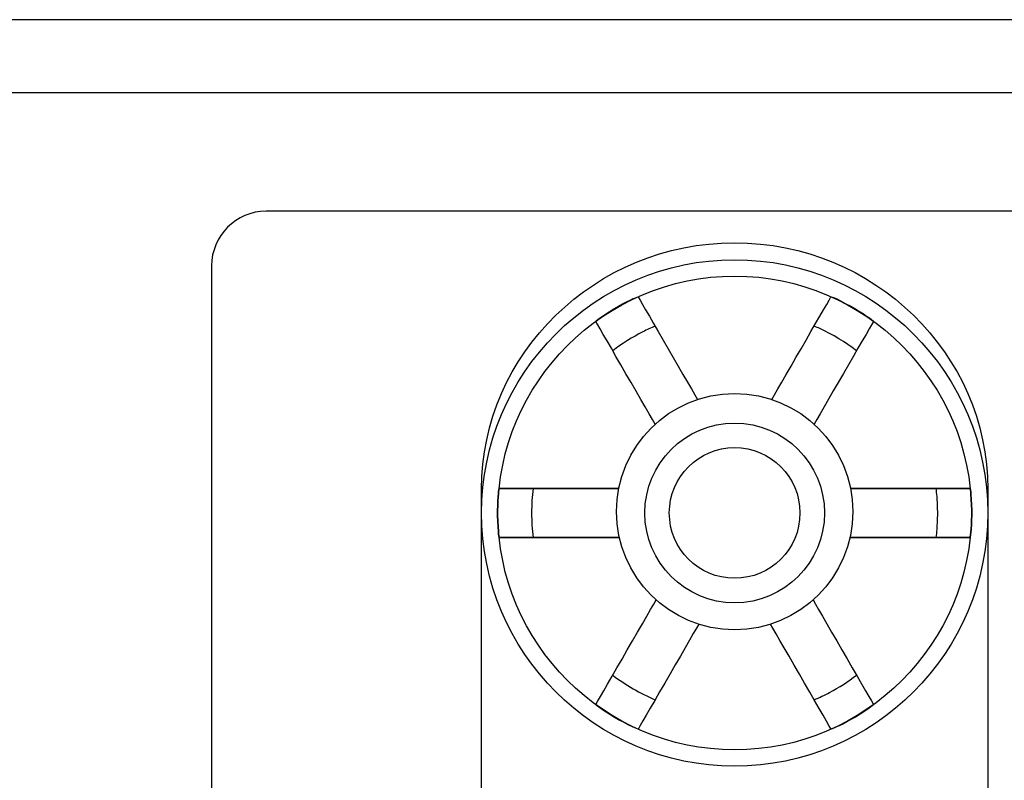
# Model space of a CAD drawing. Units: inches. Extents: x 3327 to 3830, y 734 to 1420.
# Drawn here: x 3605 to 3635, y 1210 to 1233 of the extents above; entities that cross this region are included whole.
import ezdxf

# ---------------------------------------------------------------- set-up
doc = ezdxf.new("R2010")
doc.units = ezdxf.units.IN
doc.header["$MEASUREMENT"] = 0

msp = doc.modelspace()

# ---------------------------------------------------------------- linework, layer by layer
for points in [[(3365.463, 1142.763), (3795.463, 1142.763), (3795.463, 1232.763), (3365.463, 1232.763)], [(3367.674, 1144.974), (3793.252, 1144.974), (3793.252, 1230.552), (3367.674, 1230.552)]]:
    msp.add_lwpolyline(points, close=True)
msp.add_circle((3626.447, 1217.864), 3.579)
at = {"lineweight": 25}
for points, knots in [([(3612.252, 1226.963), (3612.252, 1226.963), (3650.836, 1226.963), (3650.836, 1226.963), (3650.836, 1226.963), (3651.747, 1226.963), (3652.492, 1226.218), (3652.492, 1225.306), (3652.492, 1225.306), (3652.492, 1225.306), (3652.492, 1149.787), (3652.492, 1149.787), (3652.492, 1149.787), (3652.492, 1148.876), (3651.747, 1148.131), (3650.836, 1148.131), (3650.836, 1148.131), (3650.836, 1148.131), (3612.252, 1148.131), (3612.252, 1148.131), (3612.252, 1148.131), (3611.341, 1148.131), (3610.596, 1148.876), (3610.596, 1149.787), (3610.596, 1149.787), (3610.596, 1149.787), (3610.596, 1225.306), (3610.596, 1225.306), (3610.596, 1225.306), (3610.596, 1226.218), (3611.341, 1226.963), (3612.252, 1226.963)], [0, 0, 0, 0, 0.125, 0.125, 0.125, 0.125, 0.25, 0.25, 0.25, 0.25, 0.375, 0.375, 0.375, 0.375, 0.5, 0.5, 0.5, 0.5, 0.625, 0.625, 0.625, 0.625, 0.75, 0.75, 0.75, 0.75, 0.875, 0.875, 0.875, 0.875, 1, 1, 1, 1]), ([(3634.117, 1197.673), (3634.117, 1197.673), (3634.117, 1218.545), (3634.117, 1218.545), (3634.117, 1218.545), (3634.117, 1222.648), (3630.666, 1226.006), (3626.447, 1226.006), (3626.447, 1226.006), (3622.228, 1226.006), (3618.777, 1222.648), (3618.777, 1218.545), (3618.777, 1218.545), (3618.777, 1218.545), (3618.777, 1218.545), (3618.777, 1218.545), (3618.777, 1218.545), (3618.777, 1218.545), (3618.777, 1197.673), (3618.777, 1197.673), (3618.777, 1197.673), (3618.777, 1193.569), (3622.228, 1190.212), (3626.447, 1190.212), (3626.447, 1190.212), (3626.447, 1190.212), (3626.447, 1190.212), (3626.447, 1190.212), (3626.447, 1190.212), (3630.666, 1190.212), (3634.117, 1193.569), (3634.117, 1197.673)], [0, 0, 0, 0, 0.125, 0.125, 0.125, 0.125, 0.25, 0.25, 0.25, 0.25, 0.375, 0.375, 0.375, 0.375, 0.5, 0.5, 0.5, 0.5, 0.625, 0.625, 0.625, 0.625, 0.75, 0.75, 0.75, 0.75, 0.875, 0.875, 0.875, 0.875, 1, 1, 1, 1]), ([(3618.777, 1218.545), (3618.777, 1218.545), (3618.777, 1197.673), (3618.777, 1197.673), (3618.777, 1197.673), (3618.777, 1193.569), (3622.228, 1190.212), (3626.447, 1190.212), (3626.447, 1190.212), (3626.447, 1190.212), (3626.447, 1190.212), (3626.447, 1190.212), (3626.447, 1190.212), (3630.666, 1190.212), (3634.117, 1193.569), (3634.117, 1197.673), (3634.117, 1197.673), (3634.117, 1197.673), (3634.117, 1218.545), (3634.117, 1218.545), (3634.117, 1218.545), (3634.117, 1222.648), (3630.666, 1226.006), (3626.447, 1226.006), (3626.447, 1226.006), (3626.447, 1226.006), (3626.447, 1226.006), (3626.447, 1226.006), (3626.447, 1226.006), (3622.228, 1226.006), (3618.777, 1222.648), (3618.777, 1218.545)], [0, 0, 0, 0, 0.125, 0.125, 0.125, 0.125, 0.25, 0.25, 0.25, 0.25, 0.375, 0.375, 0.375, 0.375, 0.5, 0.5, 0.5, 0.5, 0.625, 0.625, 0.625, 0.625, 0.75, 0.75, 0.75, 0.75, 0.875, 0.875, 0.875, 0.875, 1, 1, 1, 1]), ([(3618.777, 1217.824), (3618.777, 1213.6), (3622.223, 1210.154), (3626.447, 1210.154), (3626.447, 1210.154), (3630.672, 1210.154), (3634.117, 1213.6), (3634.117, 1217.824), (3634.117, 1217.824), (3634.117, 1222.049), (3630.672, 1225.494), (3626.447, 1225.494), (3626.447, 1225.494), (3622.223, 1225.494), (3618.777, 1222.049), (3618.777, 1217.824)], [0, 0, 0, 0, 0.25, 0.25, 0.25, 0.25, 0.5, 0.5, 0.5, 0.5, 0.75, 0.75, 0.75, 0.75, 1, 1, 1, 1]), ([(3619.272, 1217.824), (3619.272, 1213.873), (3622.495, 1210.649), (3626.447, 1210.649), (3626.447, 1210.649), (3630.399, 1210.649), (3633.623, 1213.873), (3633.623, 1217.824), (3633.623, 1217.824), (3633.623, 1221.776), (3630.399, 1224.999), (3626.447, 1224.999), (3626.447, 1224.999), (3622.495, 1224.999), (3619.272, 1221.776), (3619.272, 1217.824)], [0, 0, 0, 0, 0.25, 0.25, 0.25, 0.25, 0.5, 0.5, 0.5, 0.5, 0.75, 0.75, 0.75, 0.75, 1, 1, 1, 1]), ([(3624.038, 1220.512), (3623.674, 1221.142), (3622.237, 1223.632), (3622.237, 1223.632), (3622.237, 1223.632), (3622.237, 1223.632), (3622.319, 1223.699), (3622.319, 1223.699), (3622.319, 1223.699), (3622.319, 1223.699), (3622.38, 1223.742), (3622.38, 1223.742), (3622.38, 1223.742), (3622.38, 1223.742), (3622.503, 1223.826), (3622.503, 1223.826), (3622.503, 1223.826), (3622.503, 1223.826), (3622.643, 1223.914), (3622.643, 1223.914), (3622.643, 1223.914), (3622.643, 1223.914), (3622.786, 1224.004), (3622.786, 1224.004), (3622.786, 1224.004), (3622.786, 1224.004), (3622.923, 1224.083), (3622.923, 1224.083), (3622.923, 1224.083), (3622.923, 1224.083), (3623.05, 1224.153), (3623.05, 1224.153), (3623.05, 1224.153), (3623.05, 1224.153), (3623.166, 1224.216), (3623.166, 1224.216), (3623.166, 1224.216), (3623.166, 1224.216), (3623.282, 1224.271), (3623.282, 1224.271), (3623.282, 1224.271), (3623.282, 1224.271), (3623.376, 1224.316), (3623.376, 1224.316), (3623.376, 1224.316), (3623.376, 1224.316), (3623.438, 1224.344), (3623.438, 1224.344), (3623.438, 1224.344), (3623.438, 1224.344), (3623.522, 1224.374), (3623.522, 1224.374), (3623.522, 1224.374), (3624.944, 1221.911), (3625.32, 1221.261)], [0.141773, 0.141773, 0.141773, 0.141773, 0.2, 0.2, 0.2, 0.2, 0.2666667, 0.2666667, 0.2666667, 0.2666667, 0.3333333, 0.3333333, 0.3333333, 0.3333333, 0.4, 0.4, 0.4, 0.4, 0.4666667, 0.4666667, 0.4666667, 0.4666667, 0.5333333, 0.5333333, 0.5333333, 0.5333333, 0.6, 0.6, 0.6, 0.6, 0.6666667, 0.6666667, 0.6666667, 0.6666667, 0.7333333, 0.7333333, 0.7333333, 0.7333333, 0.8, 0.8, 0.8, 0.8, 0.8666667, 0.8666667, 0.8666667, 0.8666667, 0.9333333, 0.9333333, 0.9333333, 0.9333333, 1, 1, 1, 1.0578681, 1.0578681, 1.0578681, 1.0578681]), ([(3624.038, 1220.512), (3623.674, 1221.142), (3622.237, 1223.632), (3622.237, 1223.632), (3622.237, 1223.632), (3622.237, 1223.632), (3622.319, 1223.699), (3622.319, 1223.699), (3622.319, 1223.699), (3622.319, 1223.699), (3622.38, 1223.742), (3622.38, 1223.742), (3622.38, 1223.742), (3622.38, 1223.742), (3622.503, 1223.826), (3622.503, 1223.826), (3622.503, 1223.826), (3622.503, 1223.826), (3622.643, 1223.914), (3622.643, 1223.914), (3622.643, 1223.914), (3622.643, 1223.914), (3622.786, 1224.004), (3622.786, 1224.004), (3622.786, 1224.004), (3622.786, 1224.004), (3622.923, 1224.083), (3622.923, 1224.083), (3622.923, 1224.083), (3622.923, 1224.083), (3623.05, 1224.153), (3623.05, 1224.153), (3623.05, 1224.153), (3623.05, 1224.153), (3623.166, 1224.216), (3623.166, 1224.216), (3623.166, 1224.216), (3623.166, 1224.216), (3623.282, 1224.271), (3623.282, 1224.271), (3623.282, 1224.271), (3623.282, 1224.271), (3623.376, 1224.316), (3623.376, 1224.316), (3623.376, 1224.316), (3623.376, 1224.316), (3623.438, 1224.344), (3623.438, 1224.344), (3623.438, 1224.344), (3623.438, 1224.344), (3623.522, 1224.374), (3623.522, 1224.374), (3623.522, 1224.374), (3624.944, 1221.911), (3625.32, 1221.261)], [0.141773, 0.141773, 0.141773, 0.141773, 0.2, 0.2, 0.2, 0.2, 0.2666667, 0.2666667, 0.2666667, 0.2666667, 0.3333333, 0.3333333, 0.3333333, 0.3333333, 0.4, 0.4, 0.4, 0.4, 0.4666667, 0.4666667, 0.4666667, 0.4666667, 0.5333333, 0.5333333, 0.5333333, 0.5333333, 0.6, 0.6, 0.6, 0.6, 0.6666667, 0.6666667, 0.6666667, 0.6666667, 0.7333333, 0.7333333, 0.7333333, 0.7333333, 0.8, 0.8, 0.8, 0.8, 0.8666667, 0.8666667, 0.8666667, 0.8666667, 0.9333333, 0.9333333, 0.9333333, 0.9333333, 1, 1, 1, 1.0578681, 1.0578681, 1.0578681, 1.0578681]), ([(3627.575, 1221.261), (3627.945, 1221.904), (3629.372, 1224.374), (3629.372, 1224.374), (3629.372, 1224.374), (3629.372, 1224.374), (3629.471, 1224.336), (3629.471, 1224.336), (3629.471, 1224.336), (3629.471, 1224.336), (3629.539, 1224.305), (3629.539, 1224.305), (3629.539, 1224.305), (3629.539, 1224.305), (3629.673, 1224.24), (3629.673, 1224.24), (3629.673, 1224.24), (3629.673, 1224.24), (3629.819, 1224.163), (3629.819, 1224.163), (3629.819, 1224.163), (3629.819, 1224.163), (3629.969, 1224.084), (3629.969, 1224.084), (3629.969, 1224.084), (3629.969, 1224.084), (3630.106, 1224.005), (3630.106, 1224.005), (3630.106, 1224.005), (3630.106, 1224.005), (3630.23, 1223.93), (3630.23, 1223.93), (3630.23, 1223.93), (3630.23, 1223.93), (3630.342, 1223.861), (3630.342, 1223.861), (3630.342, 1223.861), (3630.342, 1223.861), (3630.447, 1223.789), (3630.447, 1223.789), (3630.447, 1223.789), (3630.447, 1223.789), (3630.534, 1223.729), (3630.534, 1223.729), (3630.534, 1223.729), (3630.534, 1223.729), (3630.589, 1223.69), (3630.589, 1223.69), (3630.589, 1223.69), (3630.589, 1223.69), (3630.657, 1223.632), (3630.657, 1223.632), (3630.657, 1223.632), (3629.225, 1221.15), (3628.856, 1220.512)], [0.1419992, 0.1419992, 0.1419992, 0.1419992, 0.2, 0.2, 0.2, 0.2, 0.2666667, 0.2666667, 0.2666667, 0.2666667, 0.3333333, 0.3333333, 0.3333333, 0.3333333, 0.4, 0.4, 0.4, 0.4, 0.4666667, 0.4666667, 0.4666667, 0.4666667, 0.5333333, 0.5333333, 0.5333333, 0.5333333, 0.6, 0.6, 0.6, 0.6, 0.6666667, 0.6666667, 0.6666667, 0.6666667, 0.7333333, 0.7333333, 0.7333333, 0.7333333, 0.8, 0.8, 0.8, 0.8, 0.8666667, 0.8666667, 0.8666667, 0.8666667, 0.9333333, 0.9333333, 0.9333333, 0.9333333, 1, 1, 1, 1.058087, 1.058087, 1.058087, 1.058087]), ([(3627.575, 1221.261), (3627.945, 1221.904), (3629.372, 1224.374), (3629.372, 1224.374), (3629.372, 1224.374), (3629.372, 1224.374), (3629.471, 1224.336), (3629.471, 1224.336), (3629.471, 1224.336), (3629.471, 1224.336), (3629.539, 1224.305), (3629.539, 1224.305), (3629.539, 1224.305), (3629.539, 1224.305), (3629.673, 1224.24), (3629.673, 1224.24), (3629.673, 1224.24), (3629.673, 1224.24), (3629.819, 1224.163), (3629.819, 1224.163), (3629.819, 1224.163), (3629.819, 1224.163), (3629.969, 1224.084), (3629.969, 1224.084), (3629.969, 1224.084), (3629.969, 1224.084), (3630.106, 1224.005), (3630.106, 1224.005), (3630.106, 1224.005), (3630.106, 1224.005), (3630.23, 1223.93), (3630.23, 1223.93), (3630.23, 1223.93), (3630.23, 1223.93), (3630.342, 1223.861), (3630.342, 1223.861), (3630.342, 1223.861), (3630.342, 1223.861), (3630.447, 1223.789), (3630.447, 1223.789), (3630.447, 1223.789), (3630.447, 1223.789), (3630.534, 1223.729), (3630.534, 1223.729), (3630.534, 1223.729), (3630.534, 1223.729), (3630.589, 1223.69), (3630.589, 1223.69), (3630.589, 1223.69), (3630.589, 1223.69), (3630.657, 1223.632), (3630.657, 1223.632), (3630.657, 1223.632), (3629.225, 1221.15), (3628.856, 1220.512)], [0.1419992, 0.1419992, 0.1419992, 0.1419992, 0.2, 0.2, 0.2, 0.2, 0.2666667, 0.2666667, 0.2666667, 0.2666667, 0.3333333, 0.3333333, 0.3333333, 0.3333333, 0.4, 0.4, 0.4, 0.4, 0.4666667, 0.4666667, 0.4666667, 0.4666667, 0.5333333, 0.5333333, 0.5333333, 0.5333333, 0.6, 0.6, 0.6, 0.6, 0.6666667, 0.6666667, 0.6666667, 0.6666667, 0.7333333, 0.7333333, 0.7333333, 0.7333333, 0.8, 0.8, 0.8, 0.8, 0.8666667, 0.8666667, 0.8666667, 0.8666667, 0.9333333, 0.9333333, 0.9333333, 0.9333333, 1, 1, 1, 1.058087, 1.058087, 1.058087, 1.058087]), ([(3623.726, 1217.824), (3623.726, 1216.325), (3624.948, 1215.102), (3626.447, 1215.102), (3626.447, 1215.102), (3627.946, 1215.102), (3629.169, 1216.325), (3629.169, 1217.824), (3629.169, 1217.824), (3629.169, 1219.323), (3627.946, 1220.546), (3626.447, 1220.546), (3626.447, 1220.546), (3624.948, 1220.546), (3623.726, 1219.323), (3623.726, 1217.824), (3623.726, 1217.824), (3623.726, 1217.824), (3623.726, 1217.824), (3623.726, 1217.824)], [0, 0, 0, 0, 0.2, 0.2, 0.2, 0.2, 0.4, 0.4, 0.4, 0.4, 0.6, 0.6, 0.6, 0.6, 0.8, 0.8, 0.8, 0.8, 1, 1, 1, 1]), ([(3624.468, 1217.824), (3624.468, 1216.734), (3625.357, 1215.845), (3626.447, 1215.845), (3626.447, 1215.845), (3627.537, 1215.845), (3628.427, 1216.734), (3628.427, 1217.824), (3628.427, 1217.824), (3628.427, 1218.915), (3627.537, 1219.803), (3626.447, 1219.803), (3626.447, 1219.803), (3625.357, 1219.803), (3624.468, 1218.915), (3624.468, 1217.824)], [0, 0, 0, 0, 0.25, 0.25, 0.25, 0.25, 0.5, 0.5, 0.5, 0.5, 0.75, 0.75, 0.75, 0.75, 1, 1, 1, 1]), ([(3622.937, 1218.566), (3622.237, 1218.566), (3619.312, 1218.566), (3619.312, 1218.566), (3619.312, 1218.566), (3619.312, 1218.566), (3619.296, 1218.478), (3619.296, 1218.478), (3619.296, 1218.478), (3619.296, 1218.478), (3619.29, 1218.411), (3619.29, 1218.411), (3619.29, 1218.411), (3619.29, 1218.411), (3619.281, 1218.306), (3619.281, 1218.306), (3619.281, 1218.306), (3619.281, 1218.306), (3619.271, 1218.179), (3619.271, 1218.179), (3619.271, 1218.179), (3619.271, 1218.179), (3619.267, 1218.047), (3619.267, 1218.047), (3619.267, 1218.047), (3619.267, 1218.047), (3619.264, 1217.902), (3619.264, 1217.902), (3619.264, 1217.902), (3619.264, 1217.902), (3619.265, 1217.743), (3619.265, 1217.743), (3619.265, 1217.743), (3619.265, 1217.743), (3619.271, 1217.575), (3619.271, 1217.575), (3619.271, 1217.575), (3619.271, 1217.575), (3619.277, 1217.41), (3619.277, 1217.41), (3619.277, 1217.41), (3619.277, 1217.41), (3619.289, 1217.261), (3619.289, 1217.261), (3619.289, 1217.261), (3619.289, 1217.261), (3619.295, 1217.187), (3619.295, 1217.187), (3619.295, 1217.187), (3619.295, 1217.187), (3619.312, 1217.082), (3619.312, 1217.082), (3619.312, 1217.082), (3622.298, 1217.082), (3622.954, 1217.082)], [0.1413102, 0.1413102, 0.1413102, 0.1413102, 0.2, 0.2, 0.2, 0.2, 0.2666667, 0.2666667, 0.2666667, 0.2666667, 0.3333333, 0.3333333, 0.3333333, 0.3333333, 0.4, 0.4, 0.4, 0.4, 0.4666667, 0.4666667, 0.4666667, 0.4666667, 0.5333333, 0.5333333, 0.5333333, 0.5333333, 0.6, 0.6, 0.6, 0.6, 0.6666667, 0.6666667, 0.6666667, 0.6666667, 0.7333333, 0.7333333, 0.7333333, 0.7333333, 0.8, 0.8, 0.8, 0.8, 0.8666667, 0.8666667, 0.8666667, 0.8666667, 0.9333333, 0.9333333, 0.9333333, 0.9333333, 1, 1, 1, 1.0593329, 1.0593329, 1.0593329, 1.0593329]), ([(3622.954, 1217.082), (3622.298, 1217.082), (3619.312, 1217.082), (3619.312, 1217.082), (3619.312, 1217.082), (3619.312, 1217.082), (3619.295, 1217.187), (3619.295, 1217.187), (3619.295, 1217.187), (3619.295, 1217.187), (3619.289, 1217.261), (3619.289, 1217.261), (3619.289, 1217.261), (3619.289, 1217.261), (3619.277, 1217.41), (3619.277, 1217.41), (3619.277, 1217.41), (3619.277, 1217.41), (3619.271, 1217.575), (3619.271, 1217.575), (3619.271, 1217.575), (3619.271, 1217.575), (3619.265, 1217.743), (3619.265, 1217.743), (3619.265, 1217.743), (3619.265, 1217.743), (3619.264, 1217.902), (3619.264, 1217.902), (3619.264, 1217.902), (3619.264, 1217.902), (3619.267, 1218.047), (3619.267, 1218.047), (3619.267, 1218.047), (3619.267, 1218.047), (3619.271, 1218.179), (3619.271, 1218.179), (3619.271, 1218.179), (3619.271, 1218.179), (3619.281, 1218.306), (3619.281, 1218.306), (3619.281, 1218.306), (3619.281, 1218.306), (3619.29, 1218.411), (3619.29, 1218.411), (3619.29, 1218.411), (3619.29, 1218.411), (3619.296, 1218.478), (3619.296, 1218.478), (3619.296, 1218.478), (3619.296, 1218.478), (3619.312, 1218.566), (3619.312, 1218.566), (3619.312, 1218.566), (3622.237, 1218.566), (3622.937, 1218.566)], [0.1406671, 0.1406671, 0.1406671, 0.1406671, 0.2, 0.2, 0.2, 0.2, 0.2666667, 0.2666667, 0.2666667, 0.2666667, 0.3333333, 0.3333333, 0.3333333, 0.3333333, 0.4, 0.4, 0.4, 0.4, 0.4666667, 0.4666667, 0.4666667, 0.4666667, 0.5333333, 0.5333333, 0.5333333, 0.5333333, 0.6, 0.6, 0.6, 0.6, 0.6666667, 0.6666667, 0.6666667, 0.6666667, 0.7333333, 0.7333333, 0.7333333, 0.7333333, 0.8, 0.8, 0.8, 0.8, 0.8666667, 0.8666667, 0.8666667, 0.8666667, 0.9333333, 0.9333333, 0.9333333, 0.9333333, 1, 1, 1, 1.0586898, 1.0586898, 1.0586898, 1.0586898]), ([(3629.94, 1217.082), (3630.608, 1217.082), (3633.582, 1217.082), (3633.582, 1217.082), (3633.582, 1217.082), (3633.582, 1217.082), (3633.598, 1217.17), (3633.598, 1217.17), (3633.598, 1217.17), (3633.598, 1217.17), (3633.604, 1217.237), (3633.604, 1217.237), (3633.604, 1217.237), (3633.604, 1217.237), (3633.613, 1217.342), (3633.613, 1217.342), (3633.613, 1217.342), (3633.613, 1217.342), (3633.623, 1217.469), (3633.623, 1217.469), (3633.623, 1217.469), (3633.623, 1217.469), (3633.627, 1217.602), (3633.627, 1217.602), (3633.627, 1217.602), (3633.627, 1217.602), (3633.63, 1217.746), (3633.63, 1217.746), (3633.63, 1217.746), (3633.63, 1217.746), (3633.63, 1217.905), (3633.63, 1217.905), (3633.63, 1217.905), (3633.63, 1217.905), (3633.623, 1218.073), (3633.623, 1218.073), (3633.623, 1218.073), (3633.623, 1218.073), (3633.617, 1218.238), (3633.617, 1218.238), (3633.617, 1218.238), (3633.617, 1218.238), (3633.606, 1218.387), (3633.606, 1218.387), (3633.606, 1218.387), (3633.606, 1218.387), (3633.599, 1218.461), (3633.599, 1218.461), (3633.599, 1218.461), (3633.599, 1218.461), (3633.582, 1218.566), (3633.582, 1218.566), (3633.582, 1218.566), (3633.582, 1218.566), (3630.647, 1218.566), (3629.957, 1218.566)], [0.0074927, 0.0074927, 0.0074927, 0.0074927, 0.0666667, 0.0666667, 0.0666667, 0.0666667, 0.1333333, 0.1333333, 0.1333333, 0.1333333, 0.2, 0.2, 0.2, 0.2, 0.2666667, 0.2666667, 0.2666667, 0.2666667, 0.3333333, 0.3333333, 0.3333333, 0.3333333, 0.4, 0.4, 0.4, 0.4, 0.4666667, 0.4666667, 0.4666667, 0.4666667, 0.5333333, 0.5333333, 0.5333333, 0.5333333, 0.6, 0.6, 0.6, 0.6, 0.6666667, 0.6666667, 0.6666667, 0.6666667, 0.7333333, 0.7333333, 0.7333333, 0.7333333, 0.8, 0.8, 0.8, 0.8, 0.8666667, 0.8666667, 0.8666667, 0.8666667, 0.9255006, 0.9255006, 0.9255006, 0.9255006]), ([(3629.957, 1218.566), (3630.647, 1218.566), (3633.582, 1218.566), (3633.582, 1218.566), (3633.582, 1218.566), (3633.582, 1218.566), (3633.599, 1218.461), (3633.599, 1218.461), (3633.599, 1218.461), (3633.599, 1218.461), (3633.606, 1218.387), (3633.606, 1218.387), (3633.606, 1218.387), (3633.606, 1218.387), (3633.617, 1218.238), (3633.617, 1218.238), (3633.617, 1218.238), (3633.617, 1218.238), (3633.623, 1218.073), (3633.623, 1218.073), (3633.623, 1218.073), (3633.623, 1218.073), (3633.63, 1217.905), (3633.63, 1217.905), (3633.63, 1217.905), (3633.63, 1217.905), (3633.63, 1217.746), (3633.63, 1217.746), (3633.63, 1217.746), (3633.63, 1217.746), (3633.627, 1217.602), (3633.627, 1217.602), (3633.627, 1217.602), (3633.627, 1217.602), (3633.623, 1217.469), (3633.623, 1217.469), (3633.623, 1217.469), (3633.623, 1217.469), (3633.613, 1217.342), (3633.613, 1217.342), (3633.613, 1217.342), (3633.613, 1217.342), (3633.604, 1217.237), (3633.604, 1217.237), (3633.604, 1217.237), (3633.604, 1217.237), (3633.598, 1217.17), (3633.598, 1217.17), (3633.598, 1217.17), (3633.598, 1217.17), (3633.582, 1217.082), (3633.582, 1217.082), (3633.582, 1217.082), (3630.608, 1217.082), (3629.94, 1217.082)], [0.1411661, 0.1411661, 0.1411661, 0.1411661, 0.2, 0.2, 0.2, 0.2, 0.2666667, 0.2666667, 0.2666667, 0.2666667, 0.3333333, 0.3333333, 0.3333333, 0.3333333, 0.4, 0.4, 0.4, 0.4, 0.4666667, 0.4666667, 0.4666667, 0.4666667, 0.5333333, 0.5333333, 0.5333333, 0.5333333, 0.6, 0.6, 0.6, 0.6, 0.6666667, 0.6666667, 0.6666667, 0.6666667, 0.7333333, 0.7333333, 0.7333333, 0.7333333, 0.8, 0.8, 0.8, 0.8, 0.8666667, 0.8666667, 0.8666667, 0.8666667, 0.9333333, 0.9333333, 0.9333333, 0.9333333, 1, 1, 1, 1.059174, 1.059174, 1.059174, 1.059174]), ([(3625.358, 1214.454), (3625.064, 1213.944), (3623.522, 1211.274), (3623.522, 1211.274), (3623.522, 1211.274), (3623.522, 1211.274), (3623.423, 1211.312), (3623.423, 1211.312), (3623.423, 1211.312), (3623.423, 1211.312), (3623.355, 1211.343), (3623.355, 1211.343), (3623.355, 1211.343), (3623.355, 1211.343), (3623.221, 1211.408), (3623.221, 1211.408), (3623.221, 1211.408), (3623.221, 1211.408), (3623.075, 1211.485), (3623.075, 1211.485), (3623.075, 1211.485), (3623.075, 1211.485), (3622.926, 1211.564), (3622.926, 1211.564), (3622.926, 1211.564), (3622.926, 1211.564), (3622.788, 1211.643), (3622.788, 1211.643), (3622.788, 1211.643), (3622.788, 1211.643), (3622.664, 1211.718), (3622.664, 1211.718), (3622.664, 1211.718), (3622.664, 1211.718), (3622.552, 1211.787), (3622.552, 1211.787), (3622.552, 1211.787), (3622.552, 1211.787), (3622.447, 1211.859), (3622.447, 1211.859), (3622.447, 1211.859), (3622.447, 1211.859), (3622.36, 1211.919), (3622.36, 1211.919), (3622.36, 1211.919), (3622.36, 1211.919), (3622.305, 1211.958), (3622.305, 1211.958), (3622.305, 1211.958), (3622.305, 1211.958), (3622.237, 1212.016), (3622.237, 1212.016), (3622.237, 1212.016), (3623.757, 1214.65), (3624.069, 1215.189)], [0.1397096, 0.1397096, 0.1397096, 0.1397096, 0.2, 0.2, 0.2, 0.2, 0.2666667, 0.2666667, 0.2666667, 0.2666667, 0.3333333, 0.3333333, 0.3333333, 0.3333333, 0.4, 0.4, 0.4, 0.4, 0.4666667, 0.4666667, 0.4666667, 0.4666667, 0.5333333, 0.5333333, 0.5333333, 0.5333333, 0.6, 0.6, 0.6, 0.6, 0.6666667, 0.6666667, 0.6666667, 0.6666667, 0.7333333, 0.7333333, 0.7333333, 0.7333333, 0.8, 0.8, 0.8, 0.8, 0.8666667, 0.8666667, 0.8666667, 0.8666667, 0.9333333, 0.9333333, 0.9333333, 0.9333333, 1, 1, 1, 1.0598443, 1.0598443, 1.0598443, 1.0598443]), ([(3625.358, 1214.454), (3625.064, 1213.944), (3623.522, 1211.274), (3623.522, 1211.274), (3623.522, 1211.274), (3623.522, 1211.274), (3623.423, 1211.312), (3623.423, 1211.312), (3623.423, 1211.312), (3623.423, 1211.312), (3623.355, 1211.343), (3623.355, 1211.343), (3623.355, 1211.343), (3623.355, 1211.343), (3623.221, 1211.408), (3623.221, 1211.408), (3623.221, 1211.408), (3623.221, 1211.408), (3623.075, 1211.485), (3623.075, 1211.485), (3623.075, 1211.485), (3623.075, 1211.485), (3622.926, 1211.564), (3622.926, 1211.564), (3622.926, 1211.564), (3622.926, 1211.564), (3622.788, 1211.643), (3622.788, 1211.643), (3622.788, 1211.643), (3622.788, 1211.643), (3622.664, 1211.718), (3622.664, 1211.718), (3622.664, 1211.718), (3622.664, 1211.718), (3622.552, 1211.787), (3622.552, 1211.787), (3622.552, 1211.787), (3622.552, 1211.787), (3622.447, 1211.859), (3622.447, 1211.859), (3622.447, 1211.859), (3622.447, 1211.859), (3622.36, 1211.919), (3622.36, 1211.919), (3622.36, 1211.919), (3622.36, 1211.919), (3622.305, 1211.958), (3622.305, 1211.958), (3622.305, 1211.958), (3622.305, 1211.958), (3622.237, 1212.016), (3622.237, 1212.016), (3622.237, 1212.016), (3623.757, 1214.65), (3624.069, 1215.189)], [0.1397096, 0.1397096, 0.1397096, 0.1397096, 0.2, 0.2, 0.2, 0.2, 0.2666667, 0.2666667, 0.2666667, 0.2666667, 0.3333333, 0.3333333, 0.3333333, 0.3333333, 0.4, 0.4, 0.4, 0.4, 0.4666667, 0.4666667, 0.4666667, 0.4666667, 0.5333333, 0.5333333, 0.5333333, 0.5333333, 0.6, 0.6, 0.6, 0.6, 0.6666667, 0.6666667, 0.6666667, 0.6666667, 0.7333333, 0.7333333, 0.7333333, 0.7333333, 0.8, 0.8, 0.8, 0.8, 0.8666667, 0.8666667, 0.8666667, 0.8666667, 0.9333333, 0.9333333, 0.9333333, 0.9333333, 1, 1, 1, 1.0598443, 1.0598443, 1.0598443, 1.0598443]), ([(3628.826, 1215.189), (3629.131, 1214.661), (3630.657, 1212.016), (3630.657, 1212.016), (3630.657, 1212.016), (3630.657, 1212.016), (3630.575, 1211.949), (3630.575, 1211.949), (3630.575, 1211.949), (3630.575, 1211.949), (3630.514, 1211.906), (3630.514, 1211.906), (3630.514, 1211.906), (3630.514, 1211.906), (3630.391, 1211.822), (3630.391, 1211.822), (3630.391, 1211.822), (3630.391, 1211.822), (3630.251, 1211.734), (3630.251, 1211.734), (3630.251, 1211.734), (3630.251, 1211.734), (3630.108, 1211.644), (3630.108, 1211.644), (3630.108, 1211.644), (3630.108, 1211.644), (3629.971, 1211.565), (3629.971, 1211.565), (3629.971, 1211.565), (3629.971, 1211.565), (3629.844, 1211.495), (3629.844, 1211.495), (3629.844, 1211.495), (3629.844, 1211.495), (3629.728, 1211.432), (3629.728, 1211.432), (3629.728, 1211.432), (3629.728, 1211.432), (3629.613, 1211.377), (3629.613, 1211.377), (3629.613, 1211.377), (3629.613, 1211.377), (3629.518, 1211.333), (3629.518, 1211.333), (3629.518, 1211.333), (3629.518, 1211.333), (3629.456, 1211.304), (3629.456, 1211.304), (3629.456, 1211.304), (3629.456, 1211.304), (3629.372, 1211.274), (3629.372, 1211.274), (3629.372, 1211.274), (3627.837, 1213.932), (3627.536, 1214.454)], [0.1399931, 0.1399931, 0.1399931, 0.1399931, 0.2, 0.2, 0.2, 0.2, 0.2666667, 0.2666667, 0.2666667, 0.2666667, 0.3333333, 0.3333333, 0.3333333, 0.3333333, 0.4, 0.4, 0.4, 0.4, 0.4666667, 0.4666667, 0.4666667, 0.4666667, 0.5333333, 0.5333333, 0.5333333, 0.5333333, 0.6, 0.6, 0.6, 0.6, 0.6666667, 0.6666667, 0.6666667, 0.6666667, 0.7333333, 0.7333333, 0.7333333, 0.7333333, 0.8, 0.8, 0.8, 0.8, 0.8666667, 0.8666667, 0.8666667, 0.8666667, 0.9333333, 0.9333333, 0.9333333, 0.9333333, 1, 1, 1, 1.0601174, 1.0601174, 1.0601174, 1.0601174]), ([(3628.826, 1215.189), (3629.131, 1214.661), (3630.657, 1212.016), (3630.657, 1212.016), (3630.657, 1212.016), (3630.657, 1212.016), (3630.575, 1211.949), (3630.575, 1211.949), (3630.575, 1211.949), (3630.575, 1211.949), (3630.514, 1211.906), (3630.514, 1211.906), (3630.514, 1211.906), (3630.514, 1211.906), (3630.391, 1211.822), (3630.391, 1211.822), (3630.391, 1211.822), (3630.391, 1211.822), (3630.251, 1211.734), (3630.251, 1211.734), (3630.251, 1211.734), (3630.251, 1211.734), (3630.108, 1211.644), (3630.108, 1211.644), (3630.108, 1211.644), (3630.108, 1211.644), (3629.971, 1211.565), (3629.971, 1211.565), (3629.971, 1211.565), (3629.971, 1211.565), (3629.844, 1211.495), (3629.844, 1211.495), (3629.844, 1211.495), (3629.844, 1211.495), (3629.728, 1211.432), (3629.728, 1211.432), (3629.728, 1211.432), (3629.728, 1211.432), (3629.613, 1211.377), (3629.613, 1211.377), (3629.613, 1211.377), (3629.613, 1211.377), (3629.518, 1211.333), (3629.518, 1211.333), (3629.518, 1211.333), (3629.518, 1211.333), (3629.456, 1211.304), (3629.456, 1211.304), (3629.456, 1211.304), (3629.456, 1211.304), (3629.372, 1211.274), (3629.372, 1211.274), (3629.372, 1211.274), (3627.837, 1213.932), (3627.536, 1214.454)], [0.1399931, 0.1399931, 0.1399931, 0.1399931, 0.2, 0.2, 0.2, 0.2, 0.2666667, 0.2666667, 0.2666667, 0.2666667, 0.3333333, 0.3333333, 0.3333333, 0.3333333, 0.4, 0.4, 0.4, 0.4, 0.4666667, 0.4666667, 0.4666667, 0.4666667, 0.5333333, 0.5333333, 0.5333333, 0.5333333, 0.6, 0.6, 0.6, 0.6, 0.6666667, 0.6666667, 0.6666667, 0.6666667, 0.7333333, 0.7333333, 0.7333333, 0.7333333, 0.8, 0.8, 0.8, 0.8, 0.8666667, 0.8666667, 0.8666667, 0.8666667, 0.9333333, 0.9333333, 0.9333333, 0.9333333, 1, 1, 1, 1.0601174, 1.0601174, 1.0601174, 1.0601174])]:
    msp.add_open_spline(points, degree=3, knots=knots, dxfattribs=at)
for points, knots in [([(3624.037, 1223.483), (3623.912, 1223.43), (3623.789, 1223.372), (3623.347, 1223.147), (3623.04, 1222.955), (3622.753, 1222.738)], [0.81310871, 0.81310871, 0.81310871, 0.81310871, 0.82372666, 0.82372666, 0.85218173, 0.85218173, 0.85218173, 0.85218173]), ([(3630.141, 1222.738), (3629.796, 1222.999), (3629.423, 1223.224), (3628.971, 1223.434), (3628.915, 1223.459), (3628.858, 1223.483)], [0.64782555, 0.64782555, 0.64782555, 0.64782555, 0.68203457, 0.68203457, 0.6868978, 0.6868978, 0.6868978, 0.6868978]), ([(3620.339, 1218.566), (3620.31, 1218.323), (3620.295, 1218.076), (3620.295, 1217.824), (3620.295, 1217.573), (3620.31, 1217.325), (3620.339, 1217.082)], [0.9814869, 0.9814869, 0.9814869, 0.9814869, 1, 1, 1, 1.01852107, 1.01852107, 1.01852107, 1.01852107]), ([(3632.556, 1217.082), (3632.575, 1217.244), (3632.588, 1217.408), (3632.605, 1217.824), (3632.6, 1218.078), (3632.573, 1218.406), (3632.565, 1218.486), (3632.556, 1218.566)], [0.48147483, 0.48147483, 0.48147483, 0.48147483, 0.49384278, 0.49384278, 0.51242762, 0.51242762, 0.51851485, 0.51851485, 0.51851485, 0.51851485]), ([(3628.858, 1212.165), (3629.016, 1212.233), (3629.172, 1212.307), (3629.61, 1212.541), (3629.883, 1212.716), (3630.141, 1212.91)], [1.31310131, 1.31310131, 1.31310131, 1.31310131, 1.32662986, 1.32662986, 1.35217652, 1.35217652, 1.35217652, 1.35217652])]:
    msp.add_open_spline(points, degree=3, knots=knots)
msp.add_open_spline([(3622.753, 1212.91), (3623.147, 1212.613), (3623.578, 1212.361), (3624.037, 1212.165)], degree=3)

doc.saveas('drawing.dxf')
